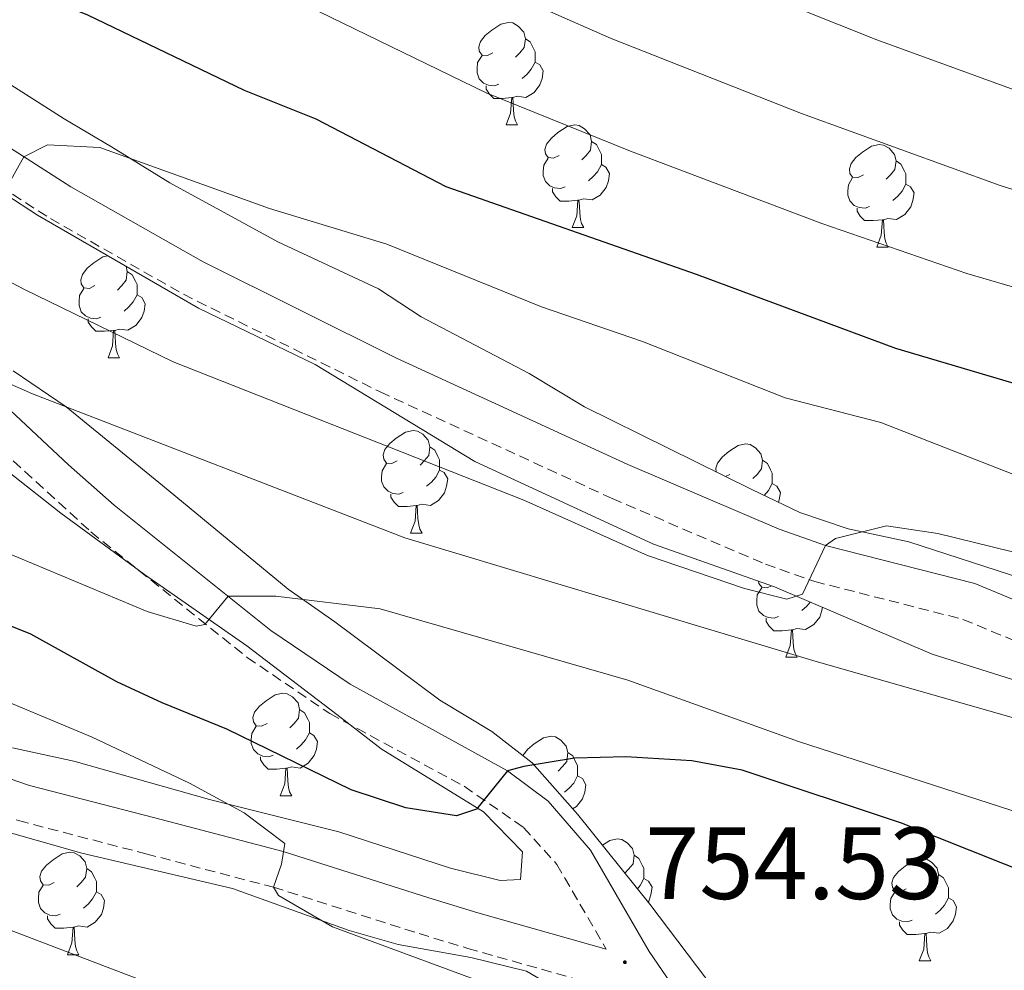
# Model space of a CAD drawing. Units: metres. Extents: x 555497 to 559977, y 4716694 to 4719701.
# Drawn here: x 559195 to 559291, y 4718413 to 4718506 of the extents above; entities that cross this region are included whole.
import ezdxf
from ezdxf.enums import TextEntityAlignment as Align

# ---------------------------------------------------------------- set-up
doc = ezdxf.new("R2010")
doc.units = ezdxf.units.M
doc.header["$MEASUREMENT"] = 0
doc.linetypes.add('TRAZOSX2', pattern=[1.5, 1, -0.5])
for name, color, linetype, lineweight in [('Carátula', 7, 'Continuous', 5), ('Level 21', 19, 'Continuous', 0), ('Level 35', 92, 'Continuous', 0), ('Level 36', 19, 'Continuous', 40), ('Level 4', 36, 'Continuous', 30), ('Level 41', 19, 'Continuous', 0), ('Level 5', 36, 'Continuous', 0), ('Level 7', 1, 'Continuous', 0)]:
    doc.layers.add(name, color=color, linetype=linetype, lineweight=lineweight)
doc.styles.add('Arial', font='ARIAL.TTF', dxfattribs={"height": 0.2})

# ---------------------------------------------------------------- blocks, each defined once
blk = doc.blocks.new('5PATER')
at = {"layer": 'Carátula', "linetype": 'Continuous', "lineweight": 5}
h = blk.add_hatch(color=250, dxfattribs=at)
edge = h.paths.add_edge_path()
edge.add_ellipse((0, 0.01), major_axis=(-1.33, -1.34), ratio=0.999422, start_angle=0, end_angle=360)

msp = doc.modelspace()

# ---------------------------------------------------------------- linework, layer by layer
at = {"layer": 'Level 21', "color": 19, "linetype": 'TRAZOSX2', "lineweight": 0}
for points in [[(559014.1145, 4718546.313, 704.7), (559031.6541, 4718538.9995, 706.58), (559046.3638, 4718532.4265, 708.96), (559055.1035, 4718527.7747, 710.67), (559067.8429, 4718519.872, 713.9), (559078.5926, 4718514.6097, 716.29), (559092.3024, 4718509.437, 719.53), (559103.2123, 4718505.8848, 722.1), (559112.6123, 4718503.763, 724.29), (559131.2425, 4718500.4695, 728.94), (559146.6526, 4718497.4365, 731.84), (559150.6626, 4718495.9957, 732.7), (559154.5224, 4718493.6749, 733.56), (559169.7815, 4718482.6516, 736.5), (559186.3304, 4718469.908, 739.48), (559201.6591, 4718455.8545, 742.28), (559216.928, 4718443.5911, 746.32), (559225.0175, 4718438.0893, 747.85), (559238.157, 4718430.9766, 749.55), (559243.9567, 4718426.9553, 750.68), (559247.2163, 4718423.3446, 751.76), (559252.0454, 4718415.0433, 754.54)], [(559185.14, 4718494.54, 728.45), (559197.7, 4718486.51, 729.66), (559210.71, 4718479.1, 730.62), (559229.95, 4718469.55, 731.69), (559252.62, 4718459.13, 733.35), (559267.61, 4718452.7, 734.45), (559272.43, 4718451.01, 734.77), (559286.93, 4718447.31, 735.59), (559307.12, 4718438.92, 736.53), (559321.35, 4718434.4, 737.31), (559330.26, 4718431.99, 737.92), (559335.24, 4718430.94, 738.15), (559343.84, 4718429.72, 738.36), (559353.77, 4718428.84, 738.41), (559367.71, 4718428.27, 738.8), (559390.07, 4718428.44, 739.67)], [(559003.86, 4718436.4, 753.81), (559017.08, 4718435.18, 753.74), (559028.02, 4718435.01, 753.81), (559049.82, 4718435.78, 754.7), (559069.06, 4718436.89, 755.24), (559087.65, 4718437.2, 755.79), (559102.62, 4718438.05, 756.3), (559138.19, 4718438.35, 757.52), (559144.99, 4718438.32, 757.68), (559155.69, 4718437.05, 757.91), (559163.97, 4718436.5, 757.96), (559168.87, 4718435.55, 757.9), (559179.01, 4718432.21, 757.63), (559188.66, 4718429.62, 757.22), (559194.58, 4718427.62, 757.1), (559207.03, 4718424.38, 756.81), (559219.5, 4718421.11, 755.52), (559233.74, 4718416.58, 753.78), (559238.51, 4718415.12, 753.65), (559254.98, 4718410.46, 754.54)]]:
    msp.add_polyline3d(points, dxfattribs=at)
at = {"layer": 'Level 21', "color": 19, "linetype": 'Continuous', "lineweight": 0}
for points in [[(559269.62, 4718395.29, 759.61), (559256.23, 4718414.81, 754.54), (559250.51, 4718424.73, 751.94), (559246.36, 4718429.52, 750.68), (559242.39, 4718432.49, 749.93), (559227.02, 4718440.97, 747.83), (559219.25, 4718446.22, 746.43), (559203.94, 4718458.49, 742.29), (559199.46, 4718462.41, 741.35), (559188.59, 4718472.58, 739.48), (559171.87, 4718485.45, 736.5), (559156.39, 4718496.63, 733.55), (559152.16, 4718499.16, 732.7), (559147.59, 4718500.82, 731.84), (559127.77, 4718504.65, 728.05), (559108.67, 4718508.1, 723.15), (559107.92, 4718508.28, 722.41)], [(559390.92, 4718432.18, 739.7), (559380.04, 4718431.86, 739.33), (559367.8, 4718431.94, 738.8), (559354.12, 4718432.51, 738.41), (559344.26, 4718433.37, 738.36), (559335.88, 4718434.56, 738.15), (559331.12, 4718435.57, 737.92), (559322.53, 4718437.89, 737.32), (559308.39, 4718442.38, 736.53), (559288.1, 4718450.81, 735.59), (559273.49, 4718454.54, 734.77), (559268.95, 4718456.12, 734.45), (559254.16, 4718462.47, 733.36), (559231.54, 4718472.87, 731.69), (559212.62, 4718482.26, 730.63), (559199.7, 4718489.6, 729.67), (559187.2, 4718497.59, 728.45)], [(559252.05, 4718415.04, 754.54), (559239.48, 4718418.6, 753.65), (559234.71, 4718420.07, 753.78), (559220.47, 4718424.6, 755.52), (559207.92, 4718427.88, 756.81), (559195.64, 4718431.07, 757.1), (559189.76, 4718433.07, 757.22), (559180.09, 4718435.66, 757.63), (559169.43, 4718439.14, 757.9), (559164.53, 4718440.08, 757.96), (559156.02, 4718440.65, 757.91), (559145.2, 4718441.94, 757.68), (559138.18, 4718441.96, 757.52), (559102.5, 4718441.66, 756.3), (559087.53, 4718440.82, 755.79), (559068.92, 4718440.5, 755.24), (559049.77, 4718439.4, 754.7), (559028.18, 4718438.63, 753.81), (559017.51, 4718438.78, 753.74), (559004.62, 4718439.95, 753.8)]]:
    msp.add_polyline3d(points, dxfattribs=at)
at = {"layer": 'Level 35', "color": 92, "linetype": 'Continuous', "lineweight": 0, "ltscale": 0.5}
for points in [[(559199.03, 4718496.25, 731.66), (559183.99, 4718505.85, 730.2)], [(559396.43, 4718437.29, 740.63), (559385.75, 4718436.53, 740.5), (559373.35, 4718436.41, 740.54), (559363.15, 4718436.64, 740.35), (559351.51, 4718437.61, 739.97), (559340.59, 4718437.9, 739.73), (559328.47, 4718440.65, 739.52), (559316.91, 4718444.65, 739.02), (559304.59, 4718447.85, 738.74), (559298.51, 4718449.85, 738.16), (559292.67, 4718451.29, 737.9), (559281.63, 4718454.89, 737.22), (559275.71, 4718456.17, 737.01), (559270.99, 4718457.76, 736.51), (559266.28, 4718460, 736.2), (559249.91, 4718468.09, 734.66), (559244.51, 4718471.37, 734.39), (559233.95, 4718476.89, 734.03), (559229.77, 4718479.62, 733.68), (559219.95, 4718484.24, 733.45), (559209.36, 4718490, 732.65), (559203.67, 4718493.53, 732.4), (559199.03, 4718496.25, 731.66)], [(559187.11, 4718492.89, 733.88), (559196.43, 4718486.83, 734.92), (559212.19, 4718477.75, 736.51), (559223.59, 4718472.25, 737.65), (559239.2, 4718462.74, 740.03), (559256.67, 4718454.65, 741.46), (559268.51, 4718450.49, 742.07), (559283.93, 4718443.91, 742.95), (559291.67, 4718441.45, 743.83), (559301.99, 4718437.29, 744.13), (559313.9, 4718434.19, 744.81), (559328.55, 4718430.49, 745.07), (559340.79, 4718428.09, 745.43), (559351.71, 4718426.67, 746.08), (559374.75, 4718426.3, 746.79), (559391.75, 4718427.13, 746.84)], [(559267.17, 4718405.1, 757.57), (559256.31, 4718419.45, 754.04), (559249.23, 4718428.25, 752.14), (559244.79, 4718433.29, 751.46), (559240.85, 4718436.35, 750.96), (559235.77, 4718439.39, 750.08), (559225.51, 4718447.05, 748.2), (559220.95, 4718450.25, 747.07), (559208.67, 4718460.41, 744), (559199.23, 4718468.09, 742.39), (559194.07, 4718471.61, 741.78)], [(559193.63, 4718461.69, 746.41), (559198.71, 4718457.69, 747.2), (559206.9, 4718451.71, 749.26), (559216.91, 4718444.73, 751.21), (559225.71, 4718438.01, 752.62), (559230.03, 4718434.65, 753.74), (559240.03, 4718428.49, 755.65), (559243.87, 4718424.57, 756.14), (559243.67, 4718421.85, 756.73), (559241.67, 4718421.77, 757.14), (559236.83, 4718422.96, 757.57), (559225.89, 4718426.53, 759.09), (559213.27, 4718429.69, 760.22), (559199.99, 4718433.45, 760.14), (559193.99, 4718434.73, 760.13)], [(559014.1, 4718431.94, 760.31), (559037.46, 4718431.99, 760.35), (559057.33, 4718432.6, 761.64), (559071.5, 4718433.46, 761.71), (559089.46, 4718433.78, 761.8), (559103.14, 4718434.26, 762.56), (559113.44, 4718435.53, 763.16), (559132.62, 4718435.86, 764.22), (559144.1, 4718435.61, 764.3), (559153.3, 4718435.05, 764.26), (559159.94, 4718433.77, 764.21), (559170.01, 4718432.46, 763.83), (559182.87, 4718429.53, 762.98), (559200.76, 4718424.44, 762.58), (559215.5, 4718420.97, 762.14), (559226.9, 4718416.89, 761.15), (559231.7, 4718415.5, 760.95), (559238.82, 4718414.25, 760.84), (559244.26, 4718412.89, 760.83), (559249.86, 4718409.61, 760.99), (559254.14, 4718406.41, 761.19), (559257.81, 4718403.04, 761.65), (559262.98, 4718397.45, 762.92), (559266.5, 4718391.13, 763.52)]]:
    msp.add_polyline3d(points, dxfattribs=at)
at = {"layer": 'Level 36', "color": 92, "linetype": 'Continuous', "lineweight": 0}
for points in [[(559240.96, 4718502.72, 0.01), (559240.43, 4718502.45, 0.01), (559239.9, 4718502.5, 0.01), (559239.63, 4718502.88, 0.01), (559239.58, 4718503.3, 0.01), (559239.74, 4718503.82, 0.01), (559240.22, 4718504.42, 0.01), (559240.85, 4718504.94, 0.01), (559241.75, 4718505.53, 0.01), (559242.5, 4718505.69, 0.01), (559242.92, 4718505.64, 0.01), (559243.45, 4718505.32, 0.01), (559243.98, 4718504.74, 0.01), (559244.14, 4718504.1, 0.01), (559244.03, 4718503.24, 0.01), (559243.61, 4718502.72, 0.01), (559243.19, 4718502.29, 0.01)], [(559244.14, 4718504.1, 0.01), (559244.62, 4718503.78, 0.01), (559244.93, 4718503.14, 0.01), (559245.09, 4718502.82, 0.01), (559245.09, 4718502.24, 0.01), (559245.09, 4718501.82, 0.01), (559244.72, 4718501.12, 0.01), (559244.3, 4718500.64, 0.01), (559243.82, 4718500.22, 0.01)], [(559241.54, 4718499.64, 0.01), (559241.12, 4718499.48, 0.01), (559240.53, 4718499.54, 0.01), (559240.06, 4718499.74, 0.01), (559239.63, 4718500.17, 0.01), (559239.42, 4718500.76, 0.01), (559239.42, 4718501.18, 0.01), (559239.47, 4718501.76, 0.01), (559239.9, 4718502.45, 0.01)], [(559245.09, 4718501.82, 0.01), (559245.55, 4718501.56, 0.01), (559245.89, 4718500.95, 0.01), (559245.78, 4718500.22, 0.01), (559245.57, 4718499.58, 0.01), (559244.99, 4718498.84, 0.01), (559244.19, 4718498.36, 0.01), (559243.34, 4718498.47, 0.01), (559242.91, 4718498.34, 0.01)], [(559242.8, 4718498.34, 0.01), (559241.91, 4718498.26, 0.01), (559241.07, 4718498.26, 0.01), (559240.64, 4718498.68, 0.01), (559240.32, 4718499.16, 0.01), (559240.32, 4718499.48, 0.01)], [(559242.26, 4718495.66, 0.01), (559242.69, 4718496.82, 0.01), (559242.8, 4718498.34, 0.01), (559242.91, 4718498.34, 0.01), (559242.95, 4718497.76, 0.01), (559242.98, 4718497.07, 0.01), (559243.05, 4718496.46, 0.01), (559243.17, 4718496.06, 0.01), (559243.38, 4718495.66, 0.01)], [(559242.26, 4718495.66, 0.01), (559243.38, 4718495.66, 0.01)], [(559247.43, 4718492.68, 0.01), (559246.9, 4718492.42, 0.01), (559246.37, 4718492.47, 0.01), (559246.11, 4718492.84, 0.01), (559246.05, 4718493.26, 0.01), (559246.21, 4718493.78, 0.01), (559246.69, 4718494.38, 0.01), (559247.33, 4718494.91, 0.01), (559248.23, 4718495.5, 0.01), (559248.97, 4718495.66, 0.01), (559249.4, 4718495.6, 0.01), (559249.93, 4718495.28, 0.01), (559250.46, 4718494.7, 0.01), (559250.62, 4718494.06, 0.01), (559250.51, 4718493.21, 0.01), (559250.08, 4718492.68, 0.01), (559249.66, 4718492.26, 0.01)], [(559250.62, 4718494.06, 0.01), (559251.09, 4718493.74, 0.01), (559251.41, 4718493.1, 0.01), (559251.57, 4718492.78, 0.01), (559251.57, 4718492.2, 0.01), (559251.57, 4718491.78, 0.01), (559251.2, 4718491.09, 0.01), (559250.78, 4718490.61, 0.01), (559250.3, 4718490.19, 0.01)], [(559277.2, 4718490.77, 0.01), (559276.67, 4718490.51, 0.01), (559276.14, 4718490.56, 0.01), (559275.88, 4718490.93, 0.01), (559275.82, 4718491.36, 0.01), (559275.98, 4718491.88, 0.01), (559276.46, 4718492.47, 0.01), (559277.1, 4718493, 0.01), (559278, 4718493.59, 0.01), (559278.74, 4718493.75, 0.01), (559279.17, 4718493.69, 0.01), (559279.7, 4718493.38, 0.01), (559280.23, 4718492.79, 0.01), (559280.39, 4718492.15, 0.01), (559280.28, 4718491.3, 0.01), (559279.85, 4718490.77, 0.01), (559279.43, 4718490.35, 0.01)], [(559248.02, 4718489.6, 0.01), (559247.59, 4718489.44, 0.01), (559247, 4718489.5, 0.01), (559246.53, 4718489.71, 0.01), (559246.11, 4718490.14, 0.01), (559245.89, 4718490.72, 0.01), (559245.89, 4718491.14, 0.01), (559245.95, 4718491.72, 0.01), (559246.37, 4718492.42, 0.01)], [(559251.57, 4718491.78, 0.01), (559252.02, 4718491.53, 0.01), (559252.37, 4718490.92, 0.01), (559252.26, 4718490.19, 0.01), (559252.05, 4718489.55, 0.01), (559251.46, 4718488.81, 0.01), (559250.66, 4718488.33, 0.01), (559249.82, 4718488.44, 0.01), (559249.38, 4718488.3, 0.01)], [(559280.39, 4718492.15, 0.01), (559280.86, 4718491.84, 0.01), (559281.18, 4718491.2, 0.01), (559281.34, 4718490.88, 0.01), (559281.34, 4718490.3, 0.01), (559281.34, 4718489.87, 0.01), (559280.97, 4718489.18, 0.01), (559280.55, 4718488.7, 0.01), (559280.07, 4718488.28, 0.01)], [(559277.79, 4718487.69, 0.01), (559277.36, 4718487.53, 0.01), (559276.78, 4718487.59, 0.01), (559276.3, 4718487.8, 0.01), (559275.88, 4718488.23, 0.01), (559275.66, 4718488.81, 0.01), (559275.66, 4718489.23, 0.01), (559275.72, 4718489.82, 0.01), (559276.14, 4718490.51, 0.01)], [(559281.34, 4718489.87, 0.01), (559281.79, 4718489.62, 0.01), (559282.14, 4718489.01, 0.01), (559282.03, 4718488.28, 0.01), (559281.82, 4718487.64, 0.01), (559281.23, 4718486.9, 0.01), (559280.44, 4718486.42, 0.01), (559279.59, 4718486.53, 0.01), (559279.16, 4718486.4, 0.01)], [(559249.28, 4718488.3, 0.01), (559248.38, 4718488.22, 0.01), (559247.54, 4718488.22, 0.01), (559247.12, 4718488.65, 0.01), (559246.8, 4718489.12, 0.01), (559246.8, 4718489.44, 0.01)], [(559248.73, 4718485.62, 0.01), (559249.16, 4718486.78, 0.01), (559249.28, 4718488.3, 0.01), (559249.38, 4718488.3, 0.01), (559249.42, 4718487.72, 0.01), (559249.46, 4718487.04, 0.01), (559249.52, 4718486.42, 0.01), (559249.64, 4718486.02, 0.01), (559249.86, 4718485.62, 0.01)], [(559279.05, 4718486.4, 0.01), (559278.16, 4718486.31, 0.01), (559277.31, 4718486.31, 0.01), (559276.89, 4718486.74, 0.01), (559276.57, 4718487.22, 0.01), (559276.57, 4718487.53, 0.01)], [(559278.5, 4718483.71, 0.01), (559278.94, 4718484.87, 0.01), (559279.05, 4718486.4, 0.01), (559279.16, 4718486.4, 0.01), (559279.19, 4718485.81, 0.01), (559279.23, 4718485.13, 0.01), (559279.3, 4718484.51, 0.01), (559279.41, 4718484.11, 0.01), (559279.63, 4718483.71, 0.01)], [(559248.73, 4718485.62, 0.01), (559249.86, 4718485.62, 0.01)], [(559278.5, 4718483.71, 0.01), (559279.63, 4718483.71, 0.01)], [(559202.04, 4718479.95, 0.01), (559201.51, 4718479.68, 0.01), (559200.98, 4718479.74, 0.01), (559200.71, 4718480.11, 0.01), (559200.66, 4718480.53, 0.01), (559200.82, 4718481.05, 0.01), (559201.3, 4718481.65, 0.01), (559201.93, 4718482.18, 0.01), (559202.83, 4718482.76, 0.01), (559203.31, 4718482.87, 0.01)], [(559205.1, 4718481.84, 0.01), (559205.22, 4718481.33, 0.01), (559205.11, 4718480.48, 0.01), (559204.69, 4718479.95, 0.01), (559204.27, 4718479.52, 0.01)], [(559205.22, 4718481.33, 0.01), (559205.7, 4718481.01, 0.01), (559206.01, 4718480.37, 0.01), (559206.17, 4718480.05, 0.01), (559206.17, 4718479.47, 0.01), (559206.17, 4718479.05, 0.01), (559205.8, 4718478.36, 0.01), (559205.38, 4718477.88, 0.01), (559204.9, 4718477.46, 0.01)], [(559202.62, 4718476.87, 0.01), (559202.2, 4718476.71, 0.01), (559201.61, 4718476.77, 0.01), (559201.14, 4718476.98, 0.01), (559200.71, 4718477.4, 0.01), (559200.5, 4718477.99, 0.01), (559200.5, 4718478.41, 0.01), (559200.55, 4718478.99, 0.01), (559200.98, 4718479.68, 0.01)], [(559206.17, 4718479.05, 0.01), (559206.63, 4718478.8, 0.01), (559206.97, 4718478.18, 0.01), (559206.86, 4718477.46, 0.01), (559206.65, 4718476.82, 0.01), (559206.07, 4718476.08, 0.01), (559205.27, 4718475.6, 0.01), (559204.42, 4718475.7, 0.01), (559203.99, 4718475.57, 0.01)], [(559203.88, 4718475.57, 0.01), (559202.99, 4718475.49, 0.01), (559202.15, 4718475.49, 0.01), (559201.72, 4718475.92, 0.01), (559201.4, 4718476.39, 0.01), (559201.4, 4718476.71, 0.01)], [(559203.34, 4718472.89, 0.01), (559203.77, 4718474.05, 0.01), (559203.88, 4718475.57, 0.01), (559203.99, 4718475.57, 0.01), (559204.03, 4718474.99, 0.01), (559204.06, 4718474.3, 0.01), (559204.13, 4718473.69, 0.01), (559204.25, 4718473.29, 0.01), (559204.46, 4718472.89, 0.01)], [(559203.34, 4718472.89, 0.01), (559204.46, 4718472.89, 0.01)], [(559231.62, 4718462.8, 0.01), (559231.08, 4718462.54, 0.01), (559230.56, 4718462.6, 0.01), (559230.29, 4718462.96, 0.01), (559230.24, 4718463.39, 0.01), (559230.4, 4718463.91, 0.01), (559230.88, 4718464.5, 0.01), (559231.51, 4718465.04, 0.01), (559232.41, 4718465.62, 0.01), (559233.16, 4718465.78, 0.01), (559233.58, 4718465.72, 0.01), (559234.11, 4718465.41, 0.01), (559234.64, 4718464.82, 0.01), (559234.8, 4718464.18, 0.01), (559234.69, 4718463.34, 0.01), (559234.26, 4718462.8, 0.01), (559233.84, 4718462.38, 0.01)], [(559234.8, 4718464.18, 0.01), (559235.28, 4718463.87, 0.01), (559235.59, 4718463.23, 0.01), (559235.75, 4718462.91, 0.01), (559235.75, 4718462.33, 0.01), (559235.75, 4718461.9, 0.01), (559235.38, 4718461.22, 0.01), (559234.96, 4718460.74, 0.01), (559234.48, 4718460.32, 0.01)], [(559262.81, 4718461.72, 0.01), (559262.76, 4718462.08, 0.01), (559262.92, 4718462.6, 0.01), (559263.4, 4718463.19, 0.01), (559264.04, 4718463.72, 0.01), (559264.94, 4718464.31, 0.01), (559265.68, 4718464.47, 0.01), (559266.11, 4718464.41, 0.01), (559266.64, 4718464.1, 0.01), (559267.17, 4718463.51, 0.01), (559267.33, 4718462.87, 0.01), (559267.22, 4718462.02, 0.01), (559266.79, 4718461.49, 0.01), (559266.37, 4718461.07, 0.01)], [(559267.33, 4718462.87, 0.01), (559267.8, 4718462.56, 0.01), (559268.12, 4718461.92, 0.01), (559268.28, 4718461.6, 0.01), (559268.28, 4718461.02, 0.01), (559268.28, 4718460.59, 0.01), (559267.91, 4718459.9, 0.01), (559267.49, 4718459.42, 0.01)], [(559232.2, 4718459.72, 0.01), (559231.78, 4718459.56, 0.01), (559231.19, 4718459.62, 0.01), (559230.72, 4718459.84, 0.01), (559230.29, 4718460.26, 0.01), (559230.08, 4718460.84, 0.01), (559230.08, 4718461.26, 0.01), (559230.13, 4718461.85, 0.01), (559230.56, 4718462.54, 0.01)], [(559235.75, 4718461.9, 0.01), (559236.2, 4718461.66, 0.01), (559236.55, 4718461.04, 0.01), (559236.44, 4718460.32, 0.01), (559236.23, 4718459.68, 0.01), (559235.64, 4718458.94, 0.01), (559234.85, 4718458.46, 0.01), (559234, 4718458.56, 0.01), (559233.57, 4718458.43, 0.01)], [(559264.14, 4718461.49, 0.01), (559263.71, 4718461.27, 0.01)], [(559268.28, 4718460.59, 0.01), (559268.73, 4718460.34, 0.01), (559269.08, 4718459.73, 0.01), (559268.97, 4718459, 0.01), (559268.89, 4718458.76, 0.01)], [(559233.46, 4718458.43, 0.01), (559232.57, 4718458.34, 0.01), (559231.72, 4718458.34, 0.01), (559231.3, 4718458.78, 0.01), (559230.98, 4718459.25, 0.01), (559230.98, 4718459.56, 0.01)], [(559232.92, 4718455.74, 0.01), (559233.35, 4718456.9, 0.01), (559233.46, 4718458.43, 0.01), (559233.57, 4718458.43, 0.01), (559233.6, 4718457.84, 0.01), (559233.64, 4718457.16, 0.01), (559233.71, 4718456.54, 0.01), (559233.82, 4718456.14, 0.01), (559234.04, 4718455.74, 0.01)], [(559232.92, 4718455.74, 0.01), (559234.04, 4718455.74, 0.01)], [(559268.89, 4718447.58, 0.01), (559268.47, 4718447.42, 0.01), (559267.88, 4718447.48, 0.01), (559267.41, 4718447.69, 0.01), (559266.98, 4718448.12, 0.01), (559266.77, 4718448.7, 0.01), (559266.77, 4718449.12, 0.01), (559266.82, 4718449.71, 0.01), (559267.25, 4718450.4, 0.01)], [(559268.19, 4718450.6, 0.01), (559267.78, 4718450.4, 0.01), (559267.25, 4718450.45, 0.01), (559266.98, 4718450.82, 0.01), (559266.95, 4718451.04, 0.01)], [(559273.18, 4718448.5, 0.01), (559273.13, 4718448.17, 0.01), (559272.92, 4718447.53, 0.01), (559272.34, 4718446.79, 0.01), (559271.54, 4718446.31, 0.01), (559270.69, 4718446.42, 0.01), (559270.26, 4718446.29, 0.01)], [(559272, 4718449, 0.01), (559271.65, 4718448.59, 0.01), (559271.17, 4718448.17, 0.01)], [(559270.15, 4718446.29, 0.01), (559269.26, 4718446.2, 0.01), (559268.42, 4718446.2, 0.01), (559267.99, 4718446.63, 0.01), (559267.67, 4718447.11, 0.01), (559267.67, 4718447.42, 0.01)], [(559269.61, 4718443.6, 0.01), (559270.04, 4718444.76, 0.01), (559270.15, 4718446.29, 0.01), (559270.26, 4718446.29, 0.01), (559270.3, 4718445.7, 0.01), (559270.33, 4718445.02, 0.01), (559270.4, 4718444.4, 0.01), (559270.52, 4718444, 0.01), (559270.73, 4718443.6, 0.01)], [(559269.61, 4718443.6, 0.01), (559270.73, 4718443.6, 0.01)], [(559218.88, 4718437.11, 0.01), (559218.35, 4718436.85, 0.01), (559217.82, 4718436.9, 0.01), (559217.56, 4718437.27, 0.01), (559217.5, 4718437.7, 0.01), (559217.66, 4718438.22, 0.01), (559218.14, 4718438.81, 0.01), (559218.78, 4718439.34, 0.01), (559219.68, 4718439.93, 0.01), (559220.42, 4718440.09, 0.01), (559220.85, 4718440.03, 0.01), (559221.38, 4718439.72, 0.01), (559221.91, 4718439.13, 0.01), (559222.07, 4718438.49, 0.01), (559221.96, 4718437.64, 0.01), (559221.53, 4718437.11, 0.01), (559221.11, 4718436.69, 0.01)], [(559222.07, 4718438.49, 0.01), (559222.54, 4718438.18, 0.01), (559222.86, 4718437.54, 0.01), (559223.02, 4718437.22, 0.01), (559223.02, 4718436.64, 0.01), (559223.02, 4718436.21, 0.01), (559222.65, 4718435.52, 0.01), (559222.23, 4718435.04, 0.01), (559221.75, 4718434.62, 0.01)], [(559219.47, 4718434.03, 0.01), (559219.04, 4718433.87, 0.01), (559218.46, 4718433.93, 0.01), (559217.98, 4718434.14, 0.01), (559217.56, 4718434.57, 0.01), (559217.34, 4718435.15, 0.01), (559217.34, 4718435.57, 0.01), (559217.4, 4718436.16, 0.01), (559217.82, 4718436.85, 0.01)], [(559223.02, 4718436.21, 0.01), (559223.47, 4718435.96, 0.01), (559223.82, 4718435.35, 0.01), (559223.71, 4718434.62, 0.01), (559223.5, 4718433.98, 0.01), (559222.91, 4718433.24, 0.01), (559222.12, 4718432.76, 0.01), (559221.27, 4718432.87, 0.01), (559220.84, 4718432.74, 0.01)], [(559243.89, 4718433.99, 0.01), (559243.9, 4718434, 0.01), (559244.38, 4718434.6, 0.01), (559245.01, 4718435.13, 0.01), (559245.91, 4718435.71, 0.01), (559246.66, 4718435.87, 0.01), (559247.08, 4718435.82, 0.01), (559247.61, 4718435.5, 0.01), (559248.14, 4718434.92, 0.01), (559248.3, 4718434.28, 0.01), (559248.19, 4718433.42, 0.01), (559247.77, 4718432.9, 0.01), (559247.35, 4718432.47, 0.01)], [(559248.3, 4718434.28, 0.01), (559248.78, 4718433.96, 0.01), (559249.09, 4718433.32, 0.01), (559249.25, 4718433, 0.01), (559249.25, 4718432.42, 0.01), (559249.25, 4718432, 0.01), (559248.88, 4718431.3, 0.01), (559248.46, 4718430.82, 0.01), (559247.98, 4718430.4, 0.01)], [(559220.73, 4718432.74, 0.01), (559219.84, 4718432.65, 0.01), (559218.99, 4718432.65, 0.01), (559218.57, 4718433.08, 0.01), (559218.25, 4718433.56, 0.01), (559218.25, 4718433.87, 0.01)], [(559220.18, 4718430.05, 0.01), (559220.62, 4718431.21, 0.01), (559220.73, 4718432.74, 0.01), (559220.84, 4718432.74, 0.01), (559220.87, 4718432.15, 0.01), (559220.91, 4718431.47, 0.01), (559220.98, 4718430.85, 0.01), (559221.09, 4718430.45, 0.01), (559221.31, 4718430.05, 0.01)], [(559249.25, 4718432, 0.01), (559249.71, 4718431.74, 0.01), (559250.05, 4718431.13, 0.01), (559249.94, 4718430.4, 0.01), (559249.73, 4718429.76, 0.01), (559249.15, 4718429.02, 0.01), (559248.75, 4718428.79, 0.01)], [(559220.18, 4718430.05, 0.01), (559221.31, 4718430.05, 0.01)], [(559251.67, 4718425.21, 0.01), (559252.39, 4718425.68, 0.01), (559253.13, 4718425.84, 0.01), (559253.56, 4718425.78, 0.01), (559254.09, 4718425.46, 0.01), (559254.62, 4718424.88, 0.01), (559254.78, 4718424.24, 0.01), (559254.67, 4718423.39, 0.01), (559254.24, 4718422.86, 0.01), (559253.87, 4718422.48, 0.01)], [(559198.06, 4718421.56, 0.01), (559197.53, 4718421.3, 0.01), (559197, 4718421.35, 0.01), (559196.74, 4718421.72, 0.01), (559196.68, 4718422.15, 0.01), (559196.84, 4718422.67, 0.01), (559197.32, 4718423.26, 0.01), (559197.96, 4718423.79, 0.01), (559198.86, 4718424.38, 0.01), (559199.6, 4718424.54, 0.01), (559200.03, 4718424.48, 0.01), (559200.56, 4718424.17, 0.01), (559201.09, 4718423.58, 0.01), (559201.25, 4718422.94, 0.01), (559201.14, 4718422.09, 0.01), (559200.71, 4718421.56, 0.01), (559200.29, 4718421.14, 0.01)], [(559254.78, 4718424.24, 0.01), (559255.25, 4718423.92, 0.01), (559255.57, 4718423.28, 0.01), (559255.73, 4718422.96, 0.01), (559255.73, 4718422.38, 0.01), (559255.73, 4718421.96, 0.01), (559255.36, 4718421.27, 0.01), (559255.09, 4718420.96, 0.01)], [(559281.36, 4718420.96, 0.01), (559280.84, 4718420.69, 0.01), (559280.3, 4718420.74, 0.01), (559280.04, 4718421.12, 0.01), (559279.98, 4718421.54, 0.01), (559280.14, 4718422.06, 0.01), (559280.62, 4718422.66, 0.01), (559281.26, 4718423.18, 0.01), (559282.16, 4718423.77, 0.01), (559282.9, 4718423.93, 0.01), (559283.33, 4718423.88, 0.01), (559283.86, 4718423.56, 0.01), (559284.39, 4718422.98, 0.01), (559284.55, 4718422.34, 0.01), (559284.44, 4718421.48, 0.01), (559284.02, 4718420.96, 0.01), (559283.6, 4718420.53, 0.01)], [(559201.25, 4718422.94, 0.01), (559201.72, 4718422.63, 0.01), (559202.04, 4718421.99, 0.01), (559202.2, 4718421.67, 0.01), (559202.2, 4718421.09, 0.01), (559202.2, 4718420.66, 0.01), (559201.83, 4718419.97, 0.01), (559201.41, 4718419.49, 0.01), (559200.93, 4718419.07, 0.01)], [(559255.73, 4718421.96, 0.01), (559256.18, 4718421.71, 0.01), (559256.53, 4718421.1, 0.01), (559256.42, 4718420.37, 0.01), (559256.21, 4718419.73, 0.01), (559256.15, 4718419.65, 0.01)], [(559284.55, 4718422.34, 0.01), (559285.02, 4718422.02, 0.01), (559285.34, 4718421.38, 0.01), (559285.5, 4718421.06, 0.01), (559285.5, 4718420.48, 0.01), (559285.5, 4718420.06, 0.01), (559285.13, 4718419.36, 0.01), (559284.71, 4718418.88, 0.01), (559284.23, 4718418.46, 0.01)], [(559198.65, 4718418.48, 0.01), (559198.22, 4718418.32, 0.01), (559197.64, 4718418.38, 0.01), (559197.16, 4718418.59, 0.01), (559196.74, 4718419.02, 0.01), (559196.52, 4718419.6, 0.01), (559196.52, 4718420.02, 0.01), (559196.58, 4718420.61, 0.01), (559197, 4718421.3, 0.01)], [(559202.2, 4718420.66, 0.01), (559202.65, 4718420.41, 0.01), (559203, 4718419.8, 0.01), (559202.89, 4718419.07, 0.01), (559202.68, 4718418.43, 0.01), (559202.09, 4718417.69, 0.01), (559201.3, 4718417.21, 0.01), (559200.45, 4718417.32, 0.01), (559200.02, 4718417.19, 0.01)], [(559281.95, 4718417.88, 0.01), (559281.52, 4718417.72, 0.01), (559280.94, 4718417.78, 0.01), (559280.46, 4718417.98, 0.01), (559280.04, 4718418.41, 0.01), (559279.82, 4718419, 0.01), (559279.82, 4718419.42, 0.01), (559279.88, 4718420, 0.01), (559280.3, 4718420.69, 0.01)], [(559285.5, 4718420.06, 0.01), (559285.96, 4718419.8, 0.01), (559286.3, 4718419.19, 0.01), (559286.19, 4718418.46, 0.01), (559285.98, 4718417.82, 0.01), (559285.4, 4718417.08, 0.01), (559284.6, 4718416.6, 0.01), (559283.75, 4718416.71, 0.01), (559283.32, 4718416.58, 0.01)], [(559199.91, 4718417.19, 0.01), (559199.02, 4718417.1, 0.01), (559198.17, 4718417.1, 0.01), (559197.75, 4718417.53, 0.01), (559197.43, 4718418.01, 0.01), (559197.43, 4718418.32, 0.01)], [(559283.21, 4718416.58, 0.01), (559282.32, 4718416.5, 0.01), (559281.48, 4718416.5, 0.01), (559281.05, 4718416.92, 0.01), (559280.73, 4718417.4, 0.01), (559280.73, 4718417.72, 0.01)], [(559199.36, 4718414.5, 0.01), (559199.8, 4718415.66, 0.01), (559199.91, 4718417.19, 0.01), (559200.02, 4718417.19, 0.01), (559200.05, 4718416.6, 0.01), (559200.09, 4718415.92, 0.01), (559200.16, 4718415.3, 0.01), (559200.27, 4718414.9, 0.01), (559200.49, 4718414.5, 0.01)], [(559282.66, 4718413.9, 0.01), (559283.1, 4718415.06, 0.01), (559283.21, 4718416.58, 0.01), (559283.32, 4718416.58, 0.01), (559283.36, 4718416, 0.01), (559283.39, 4718415.31, 0.01), (559283.46, 4718414.7, 0.01), (559283.58, 4718414.3, 0.01), (559283.79, 4718413.9, 0.01)], [(559199.36, 4718414.5, 0.01), (559200.49, 4718414.5, 0.01)], [(559282.66, 4718413.9, 0.01), (559283.79, 4718413.9, 0.01)]]:
    msp.add_polyline3d(points, dxfattribs=at)
at = {"layer": 'Level 4', "color": 36, "linetype": 'Continuous', "lineweight": 30}
for points in [[(559389.04, 4718461.67, 725.01), (559370.63, 4718461.45, 725.01), (559332.31, 4718462.38, 725.01), (559326.18, 4718463.08, 725.01), (559308.39, 4718466.29, 725.01), (559294.33, 4718469.66, 725.01), (559280.36, 4718473.8, 725.01), (559260.87, 4718481.05, 725.01), (559236.39, 4718489.61, 725.01), (559223.7, 4718496.22, 725.01), (559216.67, 4718499.05, 725.01), (559201.35, 4718506.4, 725.01), (559184.43, 4718513.21, 725.01)], [(559337.39, 4718412.41, 750.01), (559326.17, 4718413.87, 750.01), (559315.07, 4718415.85, 750.01), (559297.71, 4718420.69, 750.01), (559280.91, 4718427.37, 750.01), (559265.35, 4718432.57, 750.01), (559260.43, 4718433.46, 750.01), (559253.95, 4718433.85, 750.01), (559248.96, 4718433.72, 750.01), (559244, 4718432.93, 750.01), (559242.39, 4718432.49, 750.01), (559239.35, 4718428.73, 750.01), (559237.39, 4718428.09, 750.01), (559232.45, 4718428.88, 750.01), (559227.12, 4718430.64, 750.01), (559214.95, 4718436.57, 750.01), (559208.63, 4718439.13, 750.01), (559204.19, 4718441.21, 750.01), (559195.79, 4718445.85, 750.01), (559177.15, 4718453.37, 750.01)]]:
    msp.add_polyline3d(points, dxfattribs=at)
at = {"layer": 'Level 5', "color": 36, "linetype": 'Continuous', "lineweight": 0}
for points in [[(559405.55, 4718491.5, 710.01), (559375.58, 4718489.89, 710.01), (559360.99, 4718489.93, 710.01), (559349.55, 4718489.53, 710.01), (559339.57, 4718489.98, 710.01), (559329.61, 4718490.92, 710.01), (559314.1, 4718492.83, 710.01), (559305.69, 4718494.54, 710.01), (559297.3, 4718497.14, 710.01), (559278.49, 4718503.98, 710.01), (559255.28, 4718513.27, 710.01), (559241.77, 4718519.69, 710.01), (559211.42, 4718535.67, 710.01), (559196.03, 4718542.92, 710.01), (559180.94, 4718550.75, 710.01)], [(559401.37, 4718482.01, 715.01), (559378.87, 4718481.77, 715.01), (559353.89, 4718480.58, 715.01), (559346.59, 4718480.54, 715.01), (559336.6, 4718481.03, 715.01), (559327.88, 4718481.85, 715.01), (559309.85, 4718484.39, 715.01), (559300.13, 4718486.75, 715.01), (559290.58, 4718489.74, 715.01), (559271.14, 4718496.8, 715.01), (559252.54, 4718504.13, 715.01), (559240.07, 4718509.62, 715.01), (559213.35, 4718523.27, 715.01), (559192.09, 4718533.05, 715.01)], [(559391.61, 4718473.52, 720.01), (559371.32, 4718471.99, 720.01), (559365.61, 4718470.75, 720.01), (559355.64, 4718470.38, 720.01), (559345.62, 4718470.68, 720.01), (559335.61, 4718471.52, 720.01), (559317.72, 4718473.81, 720.01), (559309.12, 4718475.34, 720.01), (559299.38, 4718477.62, 720.01), (559287.31, 4718481.14, 720.01), (559273.12, 4718486.03, 720.01), (559254.41, 4718493.09, 720.01), (559240.3, 4718498.81, 720.01), (559207.65, 4718514.72, 720.01), (559188.26, 4718523.13, 720.01)], [(559404.03, 4718454.41, 730.01), (559385.03, 4718451.21, 730.01), (559365.75, 4718448.49, 730.01), (559353.59, 4718448.58, 730.01), (559346.8, 4718448.99, 730.01), (559335.91, 4718450.33, 730.01), (559321.43, 4718452.73, 730.01), (559310.18, 4718455.24, 730.01), (559296.48, 4718459.68, 730.01), (559278.91, 4718466.57, 730.01), (559269.55, 4718468.97, 730.01), (559255.59, 4718474.48, 730.01), (559245.72, 4718477.88, 730.01), (559230.58, 4718484, 730.01), (559219.12, 4718487.49, 730.01), (559202.54, 4718493.45, 730.01), (559197.4, 4718493.72, 730.01), (559195.09, 4718492.55, 730.01), (559192.71, 4718488.33, 730.01)], [(559408.39, 4718445.97, 735.01), (559383.83, 4718443.45, 735.01), (559378.83, 4718443.22, 735.01), (559354.39, 4718443.13, 735.01), (559343.56, 4718443.56, 735.01), (559330.87, 4718445.37, 735.01), (559304.11, 4718450.89, 735.01), (559284.47, 4718455.69, 735.01), (559279.44, 4718456.46, 735.01), (559274.46, 4718455.23, 735.01), (559273.49, 4718454.54, 735.01), (559271.23, 4718449.77, 735.01), (559269.71, 4718449.29, 735.01), (559265.55, 4718450.33, 735.01), (559256.08, 4718453.56, 735.01), (559243.99, 4718458.97, 735.01), (559209.7, 4718472.51, 735.01), (559195.18, 4718479.57, 735.01), (559175.67, 4718489.85, 735.01)], [(559393.68, 4718425.94, 740.01), (559383.62, 4718425.03, 740.01), (559357.99, 4718424.73, 740.01), (559340.04, 4718425.65, 740.01), (559321.34, 4718428.8, 740.01), (559313.83, 4718430.65, 740.01), (559305, 4718433.29, 740.01), (559293.79, 4718437.13, 740.01), (559272.25, 4718443.27, 740.01), (559232.35, 4718455.29, 740.01), (559195.95, 4718469.37, 740.01), (559188.59, 4718472.58, 740.01)], [(559387.95, 4718420.01, 745.01), (559363.06, 4718417.58, 745.01), (559343.27, 4718417.61, 745.01), (559331.91, 4718418.33, 745.01), (559327.02, 4718419.4, 745.01), (559319.63, 4718421.53, 745.01), (559308.41, 4718424.01, 745.01), (559293.92, 4718427.89, 745.01), (559270.83, 4718435.37, 745.01), (559254.15, 4718441.37, 745.01), (559229.95, 4718448.33, 745.01), (559219.75, 4718449.58, 745.01), (559215.09, 4718449.56, 745.01), (559212.79, 4718446.81, 745.01), (559211.95, 4718446.65, 745.01), (559207.16, 4718448.09, 745.01), (559193.15, 4718453.93, 745.01)], [(559240.26, 4718411.69, 755.01), (559225.27, 4718417.23, 755.01), (559219.99, 4718420.29, 755.01), (559219.5, 4718421.11, 755.01), (559220.31, 4718423.37, 755.01), (559220.63, 4718425.37, 755.01), (559216.65, 4718428.4, 755.01), (559211.31, 4718431.29, 755.01), (559201.77, 4718435.79, 755.01), (559178.99, 4718445.29, 755.01)], [(559209.72, 4718410.81, 760.01), (559168.94, 4718426.41, 760.01), (559162.34, 4718428.41, 760.01), (559150.94, 4718430.3, 760.01), (559130.91, 4718430.15, 760.01), (559122.82, 4718429.62, 760.01), (559110.5, 4718428.26, 760.01), (559093.98, 4718427.7, 760.01), (559089.02, 4718427.11, 760.01), (559071.6, 4718424.03, 760.01), (559054.79, 4718422.49, 760.01), (559016.63, 4718422.22, 760.01), (559005.25, 4718423.09, 760.01)]]:
    msp.add_polyline3d(points, dxfattribs=at)

# ---------------------------------------------------------------- block references
at = {"layer": 'Level 7', "color": 19, "linetype": 'Continuous', "lineweight": 0, "xscale": 0.09999983015004542, "yscale": 0.09999983015004542}
msp.add_blockref('5PATER', (559253.87, 4718413.77, 754.54), dxfattribs=at)

# ---------------------------------------------------------------- texts
at = {"layer": 'Level 41', "color": 19, "linetype": 'Continuous', "lineweight": 0, "style": 'Arial'}
msp.add_text('754.53', height=6.99996, dxfattribs=at).set_placement((559255.85, 4718417.77, 754.54), align=Align.BOTTOM_LEFT)

doc.saveas('drawing.dxf')
